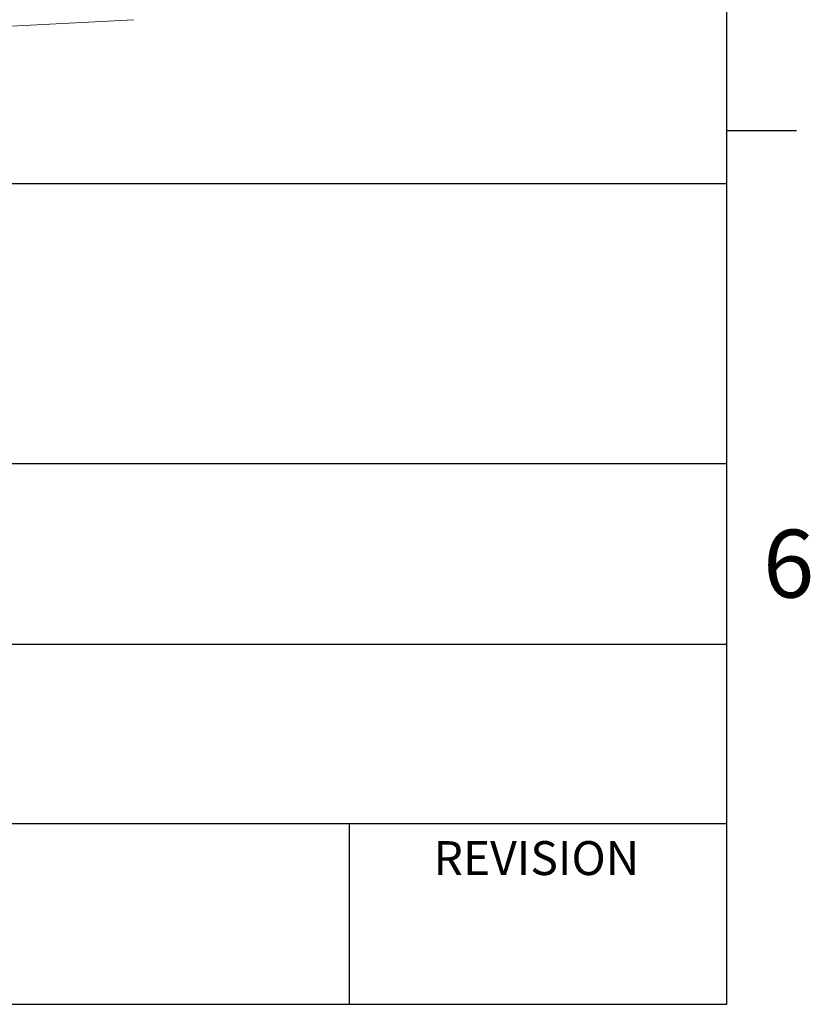
# Model space of a CAD drawing. Units: inches. Extents: x 0 to 43.7, y -0.2 to 33.8.
# Drawn here: x 38.9 to 43.7, y 0.9 to 7 of the extents above; entities that cross this region are included whole.
import ezdxf

# ---------------------------------------------------------------- set-up
doc = ezdxf.new("R2010")
doc.units = ezdxf.units.IN
doc.header["$LTSCALE"] = 4
doc.header["$MEASUREMENT"] = 0
for name, color, linetype in [('BORDER_MELTRIC', 7, 'Continuous'), ('BORDER_TITLE_LINES', 7, 'Continuous'), ('BORDER_TITLE_TEXT', 7, 'Continuous')]:
    doc.layers.add(name, color=color, linetype=linetype)
doc.styles.add('SLDTEXTSTYLE0', font='GOTHIC.TTF', dxfattribs={"width": 0.913})
doc.styles.add('SLDTEXTSTYLE1', font='ARIAL.TTF', dxfattribs={"width": 0.948})

msp = doc.modelspace()

# ---------------------------------------------------------------- linework, layer by layer
at = {"color": 7, "linetype": 'Continuous', "lineweight": 15}
msp.add_line((39.56755, 6.95603), (35.77379, 6.75721), dxfattribs=at)
at = {"layer": 'BORDER_MELTRIC'}
for p, q in [((43.21384, 0.91159), (43.21384, 33.27527)), ((43.21384, 6.27527), (43.64191, 6.27527)), ((0.78616, 0.91159), (43.21384, 0.91159))]:
    msp.add_line(p, q, dxfattribs=at)
at = {"layer": 'BORDER_TITLE_LINES'}
for p, q in [((27.41714, 5.94984), (43.21384, 5.94984)), ((27.41162, 4.23219), (43.20832, 4.23219)), ((31.22521, 3.12241), (43.21386, 3.12241)), ((27.41714, 2.02177), (43.21384, 2.02177)), ((40.89587, 0.91159), (40.89587, 2.02177))]:
    msp.add_line(p, q, dxfattribs=at)

# ---------------------------------------------------------------- texts
at = {"layer": 'BORDER_MELTRIC', "insert": (43.43551, 3.82498), "char_height": 0.41667, "attachment_point": 1, "style": 'SLDTEXTSTYLE0'}
msp.add_mtext('6', dxfattribs=at)
at = {"layer": 'BORDER_TITLE_TEXT', "insert": (41.41181, 1.91332), "char_height": 0.208333, "attachment_point": 1, "style": 'SLDTEXTSTYLE1'}
msp.add_mtext('REVISION', dxfattribs=at)

doc.saveas('drawing.dxf')
